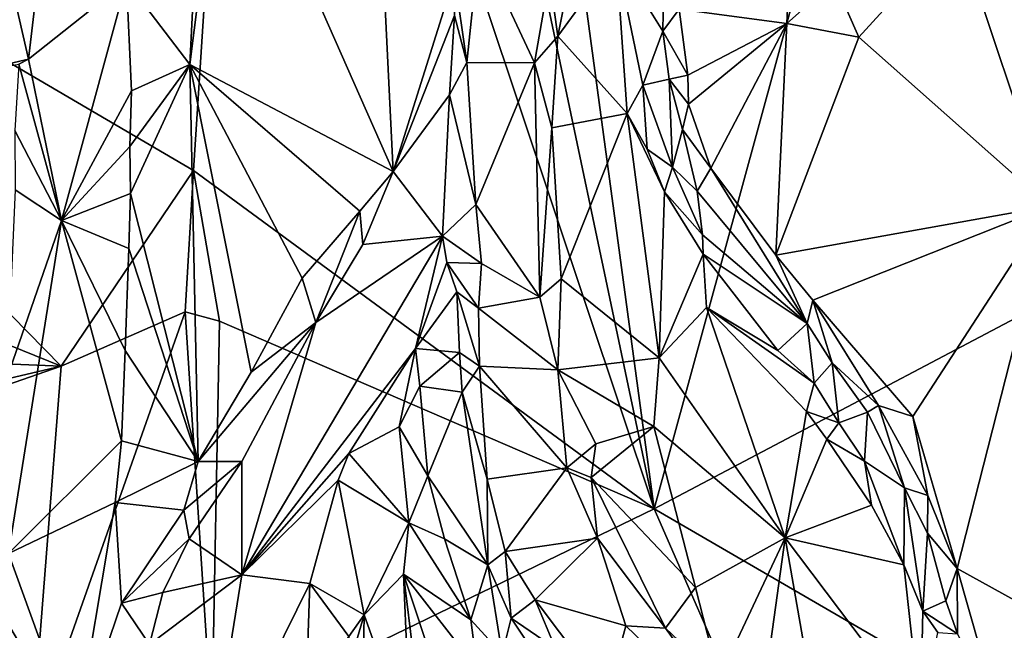
# Model space of a CAD drawing. Units: metres. Extents: x 19.9 to 26.3, y -17.7 to 2.4.
# Drawn here: x 21.6 to 22.5, y -0.1 to 0.4 of the extents above; entities that cross this region are included whole.
import ezdxf

# ---------------------------------------------------------------- set-up
doc = ezdxf.new("R2010")
doc.units = ezdxf.units.M

msp = doc.modelspace()

# ---------------------------------------------------------------- linework, layer by layer
at = {"layer": '1'}
for points in [[(21.92114, 2.04153, -1.55051), (22.79233, 2.11618, -1.56166), (22.20315, -0.04154, -1.5503)], [(22.20315, -0.04154, -1.5503), (22.79233, 2.11618, -1.56166), (23.54069, 0.66459, -1.56214)], [(22.20315, -0.04154, -1.5503), (21.9636, 1.09489, -1.54853), (21.92114, 2.04153, -1.55051)], [(21.8427, 1.03627, -1.54529), (21.9636, 1.09489, -1.54853), (22.20315, -0.04154, -1.5503)], [(21.79262, 0.26002, -1.54462), (21.11304, 0.65854, -1.5387), (21.8427, 1.03627, -1.54529)], [(21.79262, 0.26002, -1.54462), (21.8427, 1.03627, -1.54529), (22.20315, -0.04154, -1.5503)], [(21.61154, 0.50641, -0.76936), (21.64557, 0.3594, -0.76022), (21.69113, 0.74811, -0.75939)], [(21.69113, 0.74811, -0.75939), (21.64557, 0.3594, -0.76022), (21.73268, 0.42875, -0.74926)], [(21.67451, 0.08576, -1.54606), (21.103, 0.3172, -1.53673), (21.11304, 0.65854, -1.5387)], [(21.67451, 0.08576, -1.54606), (21.11304, 0.65854, -1.5387), (21.79262, 0.26002, -1.54462)], [(22.20315, -0.04154, -1.5503), (23.54069, 0.66459, -1.56214), (23.32354, -0.69189, -1.55713)], [(21.82026, 0.59965, -0.76604), (21.97048, 0.25929, -0.82479), (21.95137, 0.64872, -0.81588)], [(21.95137, 0.64872, -0.81588), (21.97048, 0.25929, -0.82479), (22.02516, 0.43329, -0.83735)], [(21.79555, 0.47993, -0.75765), (21.78913, 0.35467, -0.7597), (21.82026, 0.59965, -0.76604)], [(21.82026, 0.59965, -0.76604), (21.78913, 0.35467, -0.7597), (21.97048, 0.25929, -0.82479)], [(22.47315, 0.47528, -0.95085), (22.55531, 0.22837, -0.9745), (22.54919, 0.53867, -0.96824)], [(21.61154, 0.50641, -0.76936), (21.57863, 0.34385, -0.77786), (21.64557, 0.3594, -0.76022)], [(21.79555, 0.47993, -0.75765), (21.73268, 0.42875, -0.74926), (21.78913, 0.35467, -0.7597)], [(22.22549, 0.4039, -0.84905), (22.32142, 0.39111, -0.91062), (22.32524, 0.47676, -0.85866)], [(22.32524, 0.47676, -0.85866), (22.32142, 0.39111, -0.91062), (22.3635, 0.42879, -0.9155)], [(22.3635, 0.42879, -0.9155), (22.38555, 0.37894, -0.93373), (22.47315, 0.47528, -0.95085)], [(22.38555, 0.37894, -0.93373), (22.55531, 0.22837, -0.9745), (22.47315, 0.47528, -0.95085)], [(22.02516, 0.43329, -0.83735), (22.03624, 0.35646, -0.82588), (22.04697, 0.46141, -0.83584)], [(22.03624, 0.35646, -0.82588), (22.09643, 0.35615, -0.74449), (22.04697, 0.46141, -0.83584)], [(22.04697, 0.46141, -0.83584), (22.09643, 0.35615, -0.74449), (22.10978, 0.43263, -0.75327)], [(22.13013, 0.44425, -0.74732), (22.11722, 0.37971, -0.74048), (22.1691, 0.45098, -0.76355)], [(22.1691, 0.45098, -0.76355), (22.11722, 0.37971, -0.74048), (22.17908, 0.31088, -0.77559)], [(22.1691, 0.45098, -0.76355), (22.17908, 0.31088, -0.77559), (22.19299, 0.3361, -0.79621)], [(22.1691, 0.45098, -0.76355), (22.19299, 0.3361, -0.79621), (22.21093, 0.38436, -0.84276)], [(22.1691, 0.45098, -0.76355), (22.21093, 0.38436, -0.84276), (22.21164, 0.43456, -0.83576)], [(22.10978, 0.43263, -0.75327), (22.11722, 0.37971, -0.74048), (22.13013, 0.44425, -0.74732)], [(22.02516, 0.43329, -0.83735), (21.97048, 0.25929, -0.82479), (22.02503, 0.39816, -0.83686)], [(22.02516, 0.43329, -0.83735), (22.02503, 0.39816, -0.83686), (22.03624, 0.35646, -0.82588)], [(22.09643, 0.35615, -0.74449), (22.11722, 0.37971, -0.74048), (22.10978, 0.43263, -0.75327)], [(22.21164, 0.43456, -0.83576), (22.21093, 0.38436, -0.84276), (22.22549, 0.4039, -0.84905)], [(21.64557, 0.3594, -0.76022), (21.67501, 0.21551, -0.75778), (21.73268, 0.42875, -0.74926)], [(21.67501, 0.21551, -0.75778), (21.73732, 0.33107, -0.74634), (21.73268, 0.42875, -0.74926)], [(21.73268, 0.42875, -0.74926), (21.73732, 0.33107, -0.74634), (21.78913, 0.35467, -0.7597)], [(22.3635, 0.42879, -0.9155), (22.32142, 0.39111, -0.91062), (22.38555, 0.37894, -0.93373)], [(22.22549, 0.4039, -0.84905), (22.21093, 0.38436, -0.84276), (22.23295, 0.34504, -0.88509)], [(22.22549, 0.4039, -0.84905), (22.23295, 0.34504, -0.88509), (22.32142, 0.39111, -0.91062)], [(22.02503, 0.39816, -0.83686), (21.97048, 0.25929, -0.82479), (22.02062, 0.32751, -0.83056)], [(22.02503, 0.39816, -0.83686), (22.02062, 0.32751, -0.83056), (22.03624, 0.35646, -0.82588)], [(22.23295, 0.34504, -0.88509), (22.23369, 0.31927, -0.89162), (22.32142, 0.39111, -0.91062)], [(22.23369, 0.31927, -0.89162), (22.25345, 0.26215, -0.90394), (22.32142, 0.39111, -0.91062)], [(22.25345, 0.26215, -0.90394), (22.31138, 0.18465, -0.92278), (22.32142, 0.39111, -0.91062)], [(22.32142, 0.39111, -0.91062), (22.31138, 0.18465, -0.92278), (22.38555, 0.37894, -0.93373)], [(22.09643, 0.35615, -0.74449), (22.11189, 0.29824, -0.73167), (22.11722, 0.37971, -0.74048)], [(22.11722, 0.37971, -0.74048), (22.11189, 0.29824, -0.73167), (22.17908, 0.31088, -0.77559)], [(22.21093, 0.38436, -0.84276), (22.19299, 0.3361, -0.79621), (22.21637, 0.3414, -0.86514)], [(22.21093, 0.38436, -0.84276), (22.21637, 0.3414, -0.86514), (22.23295, 0.34504, -0.88509)], [(22.38555, 0.37894, -0.93373), (22.31138, 0.18465, -0.92278), (22.55531, 0.22837, -0.9745)], [(21.64557, 0.3594, -0.76022), (21.57863, 0.34385, -0.77786), (21.63678, 0.35487, -0.75945)], [(21.63678, 0.35487, -0.75945), (21.63318, 0.2957, -0.75849), (21.67501, 0.21551, -0.75778)], [(21.64557, 0.3594, -0.76022), (21.63678, 0.35487, -0.75945), (21.67501, 0.21551, -0.75778)], [(21.73583, 0.28146, -0.74473), (21.73639, 0.23961, -0.74436), (21.78913, 0.35467, -0.7597)], [(21.73732, 0.33107, -0.74634), (21.73583, 0.28146, -0.74473), (21.78913, 0.35467, -0.7597)], [(21.73639, 0.23961, -0.74436), (21.79654, 0.00088, -0.77018), (21.78913, 0.35467, -0.7597)], [(21.78913, 0.35467, -0.7597), (21.79654, 0.00088, -0.77018), (21.84395, 0.08026, -0.78344)], [(21.78913, 0.35467, -0.7597), (21.84395, 0.08026, -0.78344), (21.88934, 0.16402, -0.7984)], [(21.78913, 0.35467, -0.7597), (21.88934, 0.16402, -0.7984), (21.94071, 0.22387, -0.8154)], [(21.78913, 0.35467, -0.7597), (21.94071, 0.22387, -0.8154), (21.97048, 0.25929, -0.82479)], [(22.03624, 0.35646, -0.82588), (22.02062, 0.32751, -0.83056), (22.04424, 0.22966, -0.76592)], [(22.09643, 0.35615, -0.74449), (22.03624, 0.35646, -0.82588), (22.04424, 0.22966, -0.76592)], [(22.09643, 0.35615, -0.74449), (22.04424, 0.22966, -0.76592), (22.10105, 0.1472, -0.72141)], [(22.09643, 0.35615, -0.74449), (22.10105, 0.1472, -0.72141), (22.11189, 0.29824, -0.73167)], [(22.21637, 0.3414, -0.86514), (22.23369, 0.31927, -0.89162), (22.23295, 0.34504, -0.88509)], [(22.17908, 0.31088, -0.77559), (22.19694, 0.27901, -0.78676), (22.19299, 0.3361, -0.79621)], [(22.21637, 0.3414, -0.86514), (22.19299, 0.3361, -0.79621), (22.21937, 0.26299, -0.8257)], [(22.19299, 0.3361, -0.79621), (22.19694, 0.27901, -0.78676), (22.21937, 0.26299, -0.8257)], [(22.21637, 0.3414, -0.86514), (22.21937, 0.26299, -0.8257), (22.22829, 0.29655, -0.88473)], [(22.21637, 0.3414, -0.86514), (22.22829, 0.29655, -0.88473), (22.23369, 0.31927, -0.89162)], [(21.73732, 0.33107, -0.74634), (21.67501, 0.21551, -0.75778), (21.73583, 0.28146, -0.74473)], [(22.02062, 0.32751, -0.83056), (21.97048, 0.25929, -0.82479), (22.01429, 0.20149, -0.77335)], [(22.02062, 0.32751, -0.83056), (22.01429, 0.20149, -0.77335), (22.04424, 0.22966, -0.76592)], [(21.67451, 0.08576, -1.54606), (21.09219, 0.10979, -1.53696), (21.103, 0.3172, -1.53673)], [(22.23369, 0.31927, -0.89162), (22.22829, 0.29655, -0.88473), (22.25345, 0.26215, -0.90394)], [(22.11189, 0.29824, -0.73167), (22.12032, 0.1636, -0.72366), (22.17908, 0.31088, -0.77559)], [(22.12032, 0.1636, -0.72366), (22.20739, 0.09308, -0.79271), (22.17908, 0.31088, -0.77559)], [(22.17908, 0.31088, -0.77559), (22.20739, 0.09308, -0.79271), (22.21242, 0.24101, -0.7947)], [(22.17908, 0.31088, -0.77559), (22.21242, 0.24101, -0.7947), (22.19694, 0.27901, -0.78676)], [(21.63318, 0.2957, -0.75849), (21.63358, 0.2428, -0.75834), (21.67501, 0.21551, -0.75778)], [(22.11189, 0.29824, -0.73167), (22.10105, 0.1472, -0.72141), (22.12032, 0.1636, -0.72366)], [(22.22829, 0.29655, -0.88473), (22.21937, 0.26299, -0.8257), (22.24149, 0.24175, -0.88303)], [(22.22829, 0.29655, -0.88473), (22.24149, 0.24175, -0.88303), (22.25345, 0.26215, -0.90394)], [(21.73583, 0.28146, -0.74473), (21.67501, 0.21551, -0.75778), (21.73639, 0.23961, -0.74436)], [(22.19694, 0.27901, -0.78676), (22.21242, 0.24101, -0.7947), (22.21937, 0.26299, -0.8257)], [(21.67451, 0.08576, -1.54606), (21.79262, 0.26002, -1.54462), (21.78499, 0.13424, -1.53641)], [(21.78499, 0.13424, -1.53641), (21.79262, 0.26002, -1.54462), (21.81573, 0.12574, -1.54797)], [(21.81573, 0.12574, -1.54797), (21.79262, 0.26002, -1.54462), (22.20315, -0.04154, -1.5503)], [(21.94071, 0.22387, -0.8154), (21.94345, 0.19414, -0.8063), (21.97048, 0.25929, -0.82479)], [(21.94345, 0.19414, -0.8063), (22.01429, 0.20149, -0.77335), (21.97048, 0.25929, -0.82479)], [(22.21937, 0.26299, -0.8257), (22.21242, 0.24101, -0.7947), (22.24623, 0.2027, -0.82098)], [(22.24149, 0.24175, -0.88303), (22.21937, 0.26299, -0.8257), (22.24623, 0.2027, -0.82098)], [(22.25345, 0.26215, -0.90394), (22.24149, 0.24175, -0.88303), (22.33943, 0.12379, -0.91891)], [(22.25345, 0.26215, -0.90394), (22.33943, 0.12379, -0.91891), (22.31138, 0.18465, -0.92278)], [(21.63358, 0.2428, -0.75834), (21.62626, 0.07481, -0.75891), (21.67501, 0.21551, -0.75778)], [(21.73639, 0.23961, -0.74436), (21.67501, 0.21551, -0.75778), (21.73484, 0.19071, -0.745)], [(21.73484, 0.19071, -0.745), (21.79654, 0.00088, -0.77018), (21.73639, 0.23961, -0.74436)], [(22.21242, 0.24101, -0.7947), (22.20739, 0.09308, -0.79271), (22.24677, 0.18566, -0.80922)], [(22.21242, 0.24101, -0.7947), (22.24677, 0.18566, -0.80922), (22.24623, 0.2027, -0.82098)], [(22.24149, 0.24175, -0.88303), (22.24623, 0.2027, -0.82098), (22.33943, 0.12379, -0.91891)], [(22.01429, 0.20149, -0.77335), (22.0491, 0.17707, -0.75803), (22.04424, 0.22966, -0.76592)], [(22.04424, 0.22966, -0.76592), (22.0491, 0.17707, -0.75803), (22.10105, 0.1472, -0.72141)], [(22.31138, 0.18465, -0.92278), (22.34461, 0.14467, -0.93094), (22.55531, 0.22837, -0.9745)], [(22.34461, 0.14467, -0.93094), (22.43365, 0.04081, -0.94988), (22.55531, 0.22837, -0.9745)], [(22.43365, 0.04081, -0.94988), (22.47319, -0.09458, -0.95744), (22.55531, 0.22837, -0.9745)], [(22.47319, -0.09458, -0.95744), (22.57808, -0.15246, -0.97532), (22.55531, 0.22837, -0.9745)], [(21.88934, 0.16402, -0.7984), (21.90163, 0.12459, -0.78887), (21.94071, 0.22387, -0.8154)], [(21.94071, 0.22387, -0.8154), (21.90163, 0.12459, -0.78887), (21.94345, 0.19414, -0.8063)], [(21.67501, 0.21551, -0.75778), (21.62626, 0.07481, -0.75891), (21.6278, -0.08115, -0.76001)], [(21.67501, 0.21551, -0.75778), (21.6278, -0.08115, -0.76001), (21.72837, 0.01933, -0.74462)], [(21.67501, 0.21551, -0.75778), (21.72837, 0.01933, -0.74462), (21.73175, 0.09978, -0.74462)], [(21.73484, 0.19071, -0.745), (21.67501, 0.21551, -0.75778), (21.73175, 0.09978, -0.74462)], [(22.24623, 0.2027, -0.82098), (22.24677, 0.18566, -0.80922), (22.33943, 0.12379, -0.91891)], [(21.90163, 0.12459, -0.78887), (21.83562, -0.10026, -0.73057), (22.01429, 0.20149, -0.77335)], [(22.01429, 0.20149, -0.77335), (21.83562, -0.10026, -0.73057), (21.99036, 0.10153, -0.74168)], [(21.94345, 0.19414, -0.8063), (21.90163, 0.12459, -0.78887), (22.01429, 0.20149, -0.77335)], [(22.01429, 0.20149, -0.77335), (21.99036, 0.10153, -0.74168), (22.01816, 0.1781, -0.76336)], [(22.01429, 0.20149, -0.77335), (22.01816, 0.1781, -0.76336), (22.0491, 0.17707, -0.75803)], [(21.73484, 0.19071, -0.745), (21.73175, 0.09978, -0.74462), (21.79654, 0.00088, -0.77018)], [(22.20739, 0.09308, -0.79271), (22.2497, 0.13795, -0.8108), (22.24677, 0.18566, -0.80922)], [(22.24677, 0.18566, -0.80922), (22.2497, 0.13795, -0.8108), (22.3134, 0.09972, -0.83997)], [(22.24677, 0.18566, -0.80922), (22.3134, 0.09972, -0.83997), (22.33943, 0.12379, -0.91891)], [(22.31138, 0.18465, -0.92278), (22.33943, 0.12379, -0.91891), (22.34461, 0.14467, -0.93094)], [(22.01816, 0.1781, -0.76336), (21.99036, 0.10153, -0.74168), (22.0273, 0.15196, -0.76066)], [(22.01816, 0.1781, -0.76336), (22.0273, 0.15196, -0.76066), (22.04663, 0.13748, -0.76216)], [(22.01816, 0.1781, -0.76336), (22.04663, 0.13748, -0.76216), (22.0491, 0.17707, -0.75803)], [(22.0491, 0.17707, -0.75803), (22.04663, 0.13748, -0.76216), (22.10105, 0.1472, -0.72141)], [(21.88934, 0.16402, -0.7984), (21.84395, 0.08026, -0.78344), (21.90163, 0.12459, -0.78887)], [(22.12032, 0.1636, -0.72366), (22.10105, 0.1472, -0.72141), (22.11708, 0.08238, -0.71718)], [(22.12032, 0.1636, -0.72366), (22.11708, 0.08238, -0.71718), (22.20739, 0.09308, -0.79271)], [(21.99036, 0.10153, -0.74168), (22.02946, 0.09795, -0.7658), (22.0273, 0.15196, -0.76066)], [(22.0273, 0.15196, -0.76066), (22.02946, 0.09795, -0.7658), (22.04743, 0.08569, -0.76853)], [(22.0273, 0.15196, -0.76066), (22.04743, 0.08569, -0.76853), (22.04663, 0.13748, -0.76216)], [(22.10105, 0.1472, -0.72141), (22.04663, 0.13748, -0.76216), (22.11708, 0.08238, -0.71718)], [(22.33943, 0.12379, -0.91891), (22.36177, 0.08875, -0.9184), (22.34461, 0.14467, -0.93094)], [(22.34461, 0.14467, -0.93094), (22.40289, 0.05066, -0.93939), (22.43365, 0.04081, -0.94988)], [(22.34461, 0.14467, -0.93094), (22.36177, 0.08875, -0.9184), (22.40289, 0.05066, -0.93939)], [(21.64785, -0.25523, -1.54413), (21.67451, 0.08576, -1.54606), (21.78499, 0.13424, -1.53641)], [(21.64785, -0.25523, -1.54413), (21.78499, 0.13424, -1.53641), (21.80877, -0.23233, -1.54624)], [(21.78499, 0.13424, -1.53641), (21.81573, 0.12574, -1.54797), (21.80877, -0.23233, -1.54624)], [(22.04663, 0.13748, -0.76216), (22.04743, 0.08569, -0.76853), (22.11708, 0.08238, -0.71718)], [(22.2497, 0.13795, -0.8108), (22.20739, 0.09308, -0.79271), (22.31992, -0.06721, -0.83553)], [(22.2497, 0.13795, -0.8108), (22.31992, -0.06721, -0.83553), (22.3387, 0.0454, -0.8386)], [(22.3134, 0.09972, -0.83997), (22.2497, 0.13795, -0.8108), (22.34578, 0.07046, -0.85073)], [(22.2497, 0.13795, -0.8108), (22.3387, 0.0454, -0.8386), (22.34578, 0.07046, -0.85073)], [(21.79654, 0.00088, -0.77018), (21.83558, 0.0007, -0.76767), (21.90163, 0.12459, -0.78887)], [(21.84395, 0.08026, -0.78344), (21.79654, 0.00088, -0.77018), (21.90163, 0.12459, -0.78887)], [(21.80877, -0.23233, -1.54624), (21.81573, 0.12574, -1.54797), (22.20315, -0.04154, -1.5503)], [(21.90163, 0.12459, -0.78887), (21.83558, 0.0007, -0.76767), (21.83562, -0.10026, -0.73057)], [(22.33943, 0.12379, -0.91891), (22.3134, 0.09972, -0.83997), (22.34578, 0.07046, -0.85073)], [(22.33943, 0.12379, -0.91891), (22.34578, 0.07046, -0.85073), (22.36177, 0.08875, -0.9184)], [(21.07691, -0.05497, -1.53453), (21.09219, 0.10979, -1.53696), (21.67451, 0.08576, -1.54606)], [(21.73175, 0.09978, -0.74462), (21.72837, 0.01933, -0.74462), (21.79654, 0.00088, -0.77018)], [(21.83562, -0.10026, -0.73057), (21.93098, 0.00804, -0.73546), (21.99036, 0.10153, -0.74168)], [(21.99036, 0.10153, -0.74168), (21.93098, 0.00804, -0.73546), (21.97567, 0.03179, -0.73132)], [(21.99036, 0.10153, -0.74168), (21.97567, 0.03179, -0.73132), (21.9942, 0.0678, -0.73831)], [(21.99036, 0.10153, -0.74168), (21.9942, 0.0678, -0.73831), (22.02946, 0.09795, -0.7658)], [(22.02946, 0.09795, -0.7658), (21.9942, 0.0678, -0.73831), (22.03183, 0.06255, -0.77437)], [(22.02946, 0.09795, -0.7658), (22.03183, 0.06255, -0.77437), (22.04743, 0.08569, -0.76853)], [(22.11708, 0.08238, -0.71718), (22.20269, 0.03203, -0.78242), (22.20739, 0.09308, -0.79271)], [(22.20739, 0.09308, -0.79271), (22.20269, 0.03203, -0.78242), (22.31992, -0.06721, -0.83553)], [(22.36177, 0.08875, -0.9184), (22.34578, 0.07046, -0.85073), (22.36767, 0.03531, -0.86341)], [(22.40289, 0.05066, -0.93939), (22.36177, 0.08875, -0.9184), (22.39309, 0.04464, -0.92784)], [(22.36177, 0.08875, -0.9184), (22.36767, 0.03531, -0.86341), (22.39309, 0.04464, -0.92784)], [(21.07873, -0.12133, -1.53658), (21.07691, -0.05497, -1.53453), (21.67451, 0.08576, -1.54606)], [(21.07873, -0.12133, -1.53658), (21.67451, 0.08576, -1.54606), (21.64785, -0.25523, -1.54413)], [(22.03183, 0.06255, -0.77437), (22.05417, -0.01487, -0.78053), (22.04743, 0.08569, -0.76853)], [(22.04743, 0.08569, -0.76853), (22.05417, -0.01487, -0.78053), (22.12524, -0.00474, -0.72471)], [(22.04743, 0.08569, -0.76853), (22.12524, -0.00474, -0.72471), (22.11708, 0.08238, -0.71718)], [(22.11708, 0.08238, -0.71718), (22.12524, -0.00474, -0.72471), (22.15122, 0.01649, -0.72928)], [(22.11708, 0.08238, -0.71718), (22.15122, 0.01649, -0.72928), (22.20269, 0.03203, -0.78242)], [(22.34578, 0.07046, -0.85073), (22.3387, 0.0454, -0.8386), (22.36767, 0.03531, -0.86341)], [(21.9942, 0.0678, -0.73831), (21.97567, 0.03179, -0.73132), (22.00145, -0.01195, -0.73837)], [(21.9942, 0.0678, -0.73831), (22.00145, -0.01195, -0.73837), (22.03183, 0.06255, -0.77437)], [(22.00145, -0.01195, -0.73837), (22.05474, -0.0913, -0.78488), (22.03183, 0.06255, -0.77437)], [(22.03183, 0.06255, -0.77437), (22.05474, -0.0913, -0.78488), (22.05417, -0.01487, -0.78053)], [(22.3387, 0.0454, -0.8386), (22.31992, -0.06721, -0.83553), (22.3569, 0.02055, -0.84567)], [(22.3387, 0.0454, -0.8386), (22.3569, 0.02055, -0.84567), (22.36767, 0.03531, -0.86341)], [(22.39309, 0.04464, -0.92784), (22.36767, 0.03531, -0.86341), (22.3906, 0.00109, -0.86416)], [(22.39309, 0.04464, -0.92784), (22.3906, 0.00109, -0.86416), (22.42603, -0.02268, -0.93405)], [(22.39309, 0.04464, -0.92784), (22.42603, -0.02268, -0.93405), (22.40289, 0.05066, -0.93939)], [(22.43365, 0.04081, -0.94988), (22.40289, 0.05066, -0.93939), (22.44699, -0.0294, -0.95211)], [(22.40289, 0.05066, -0.93939), (22.42603, -0.02268, -0.93405), (22.44699, -0.0294, -0.95211)], [(22.36767, 0.03531, -0.86341), (22.3569, 0.02055, -0.84567), (22.3906, 0.00109, -0.86416)], [(22.43365, 0.04081, -0.94988), (22.44699, -0.0294, -0.95211), (22.47319, -0.09458, -0.95744)], [(21.97567, 0.03179, -0.73132), (21.93098, 0.00804, -0.73546), (21.98434, -0.054, -0.72751)], [(21.97567, 0.03179, -0.73132), (21.98434, -0.054, -0.72751), (22.00145, -0.01195, -0.73837)], [(22.20269, 0.03203, -0.78242), (22.15122, 0.01649, -0.72928), (22.14703, -0.01334, -0.72454)], [(22.20269, 0.03203, -0.78242), (22.14703, -0.01334, -0.72454), (22.2398, -0.11166, -0.78293)], [(22.20269, 0.03203, -0.78242), (22.2398, -0.11166, -0.78293), (22.31992, -0.06721, -0.83553)], [(21.6278, -0.08115, -0.76001), (21.7227, -0.03572, -0.74453), (21.72837, 0.01933, -0.74462)], [(21.72837, 0.01933, -0.74462), (21.7227, -0.03572, -0.74453), (21.79654, 0.00088, -0.77018)], [(22.3569, 0.02055, -0.84567), (22.31992, -0.06721, -0.83553), (22.39685, -0.03825, -0.85457)], [(22.3569, 0.02055, -0.84567), (22.39685, -0.03825, -0.85457), (22.3906, 0.00109, -0.86416)], [(22.12524, -0.00474, -0.72471), (22.14703, -0.01334, -0.72454), (22.15122, 0.01649, -0.72928)], [(21.79654, 0.00088, -0.77018), (21.7227, -0.03572, -0.74453), (21.78405, -0.04253, -0.76666)], [(21.79654, 0.00088, -0.77018), (21.78405, -0.04253, -0.76666), (21.83558, 0.0007, -0.76767)], [(21.78405, -0.04253, -0.76666), (21.78872, -0.06805, -0.76372), (21.83558, 0.0007, -0.76767)], [(21.78872, -0.06805, -0.76372), (21.83562, -0.10026, -0.73057), (21.83558, 0.0007, -0.76767)], [(21.83562, -0.10026, -0.73057), (21.92148, -0.01574, -0.73195), (21.93098, 0.00804, -0.73546)], [(21.93098, 0.00804, -0.73546), (21.92148, -0.01574, -0.73195), (21.98434, -0.054, -0.72751)], [(22.3906, 0.00109, -0.86416), (22.39685, -0.03825, -0.85457), (22.42554, -0.09124, -0.85245)], [(22.3906, 0.00109, -0.86416), (22.42554, -0.09124, -0.85245), (22.42603, -0.02268, -0.93405)], [(22.05417, -0.01487, -0.78053), (22.07014, -0.07949, -0.79315), (22.12524, -0.00474, -0.72471)], [(22.12524, -0.00474, -0.72471), (22.07014, -0.07949, -0.79315), (22.1525, -0.06746, -0.73332)], [(22.12524, -0.00474, -0.72471), (22.1525, -0.06746, -0.73332), (22.14703, -0.01334, -0.72454)], [(21.83562, -0.10026, -0.73057), (21.89634, -0.10783, -0.71412), (21.92148, -0.01574, -0.73195)], [(21.92148, -0.01574, -0.73195), (21.89634, -0.10783, -0.71412), (21.94467, -0.13597, -0.74071)], [(21.92148, -0.01574, -0.73195), (21.94467, -0.13597, -0.74071), (21.98434, -0.054, -0.72751)], [(22.00145, -0.01195, -0.73837), (21.98434, -0.054, -0.72751), (22.01634, -0.06817, -0.74184)], [(22.00145, -0.01195, -0.73837), (22.01634, -0.06817, -0.74184), (22.05474, -0.0913, -0.78488)], [(22.05474, -0.0913, -0.78488), (22.07014, -0.07949, -0.79315), (22.05417, -0.01487, -0.78053)], [(22.2398, -0.11166, -0.78293), (22.14703, -0.01334, -0.72454), (22.21328, -0.14782, -0.76332)], [(22.14703, -0.01334, -0.72454), (22.1525, -0.06746, -0.73332), (22.21328, -0.14782, -0.76332)], [(22.42603, -0.02268, -0.93405), (22.42554, -0.09124, -0.85245), (22.44265, -0.13257, -0.85913)], [(22.42603, -0.02268, -0.93405), (22.44671, -0.0631, -0.9421), (22.44699, -0.0294, -0.95211)], [(22.44265, -0.13257, -0.85913), (22.44671, -0.0631, -0.9421), (22.42603, -0.02268, -0.93405)], [(22.44699, -0.0294, -0.95211), (22.44671, -0.0631, -0.9421), (22.47319, -0.09458, -0.95744)], [(21.6278, -0.08115, -0.76001), (21.68751, -0.24606, -0.75261), (21.7227, -0.03572, -0.74453)], [(21.7227, -0.03572, -0.74453), (21.68751, -0.24606, -0.75261), (21.7283, -0.12547, -0.74868)], [(21.7227, -0.03572, -0.74453), (21.7283, -0.12547, -0.74868), (21.78405, -0.04253, -0.76666)], [(21.7283, -0.12547, -0.74868), (21.78872, -0.06805, -0.76372), (21.78405, -0.04253, -0.76666)], [(21.80877, -0.23233, -1.54624), (22.20315, -0.04154, -1.5503), (22.79912, -1.40292, -1.55503)], [(22.79912, -1.40292, -1.55503), (22.20315, -0.04154, -1.5503), (23.32354, -0.69189, -1.55713)], [(22.31992, -0.06721, -0.83553), (22.42554, -0.09124, -0.85245), (22.39685, -0.03825, -0.85457)], [(21.98434, -0.054, -0.72751), (21.94467, -0.13597, -0.74071), (21.97971, -0.09972, -0.72677)], [(21.98434, -0.054, -0.72751), (21.97971, -0.09972, -0.72677), (22.03964, -0.1403, -0.73934)], [(21.98434, -0.054, -0.72751), (22.03964, -0.1403, -0.73934), (22.01634, -0.06817, -0.74184)], [(21.7283, -0.12547, -0.74868), (21.76513, -0.1159, -0.75651), (21.78872, -0.06805, -0.76372)], [(21.78872, -0.06805, -0.76372), (21.76513, -0.1159, -0.75651), (21.83562, -0.10026, -0.73057)], [(22.01634, -0.06817, -0.74184), (22.03964, -0.1403, -0.73934), (22.05474, -0.0913, -0.78488)], [(22.07014, -0.07949, -0.79315), (22.09714, -0.12241, -0.7991), (22.1525, -0.06746, -0.73332)], [(22.09714, -0.12241, -0.7991), (22.17795, -0.14567, -0.765), (22.1525, -0.06746, -0.73332)], [(22.1525, -0.06746, -0.73332), (22.17795, -0.14567, -0.765), (22.21328, -0.14782, -0.76332)], [(22.2398, -0.11166, -0.78293), (22.26083, -0.19286, -0.78949), (22.31992, -0.06721, -0.83553)], [(22.31992, -0.06721, -0.83553), (22.26083, -0.19286, -0.78949), (22.29851, -0.22149, -0.80609)], [(22.29851, -0.22149, -0.80609), (22.35603, -0.27417, -0.8257), (22.31992, -0.06721, -0.83553)], [(22.31992, -0.06721, -0.83553), (22.35603, -0.27417, -0.8257), (22.44046, -0.22707, -0.84571)], [(22.31992, -0.06721, -0.83553), (22.44046, -0.22707, -0.84571), (22.42554, -0.09124, -0.85245)], [(22.44265, -0.13257, -0.85913), (22.46311, -0.12342, -0.93906), (22.44671, -0.0631, -0.9421)], [(22.44671, -0.0631, -0.9421), (22.46311, -0.12342, -0.93906), (22.47319, -0.09458, -0.95744)], [(21.61557, -0.12426, -0.7584), (21.68751, -0.24606, -0.75261), (21.6278, -0.08115, -0.76001)], [(22.07014, -0.07949, -0.79315), (22.05474, -0.0913, -0.78488), (22.07571, -0.13894, -0.79492)], [(22.07014, -0.07949, -0.79315), (22.07571, -0.13894, -0.79492), (22.09714, -0.12241, -0.7991)], [(22.05474, -0.0913, -0.78488), (22.03964, -0.1403, -0.73934), (22.06765, -0.17102, -0.76064)], [(22.05474, -0.0913, -0.78488), (22.06765, -0.17102, -0.76064), (22.07571, -0.13894, -0.79492)], [(22.42554, -0.09124, -0.85245), (22.44046, -0.22707, -0.84571), (22.44265, -0.13257, -0.85913)], [(22.46311, -0.12342, -0.93906), (22.47343, -0.15272, -0.94882), (22.47319, -0.09458, -0.95744)], [(22.47319, -0.09458, -0.95744), (22.47343, -0.15272, -0.94882), (22.51472, -0.24069, -0.96523)], [(22.47319, -0.09458, -0.95744), (22.51472, -0.24069, -0.96523), (22.57808, -0.15246, -0.97532)], [(21.76513, -0.1159, -0.75651), (21.75336, -0.16228, -0.75003), (21.83562, -0.10026, -0.73057)], [(21.75336, -0.16228, -0.75003), (21.80451, -0.29382, -0.691), (21.83562, -0.10026, -0.73057)], [(21.83562, -0.10026, -0.73057), (21.80451, -0.29382, -0.691), (21.89634, -0.10783, -0.71412)], [(21.97971, -0.09972, -0.72677), (21.94467, -0.13597, -0.74071), (21.98625, -0.25294, -0.73071)], [(21.98625, -0.25294, -0.73071), (22.00733, -0.32589, -0.73354), (21.97971, -0.09972, -0.72677)], [(21.97971, -0.09972, -0.72677), (22.00733, -0.32589, -0.73354), (22.03611, -0.26943, -0.73997)], [(22.04542, -0.18398, -0.7331), (21.97971, -0.09972, -0.72677), (22.03611, -0.26943, -0.73997)], [(21.97971, -0.09972, -0.72677), (22.04542, -0.18398, -0.7331), (22.03964, -0.1403, -0.73934)], [(21.89634, -0.10783, -0.71412), (21.80451, -0.29382, -0.691), (21.89259, -0.21385, -0.70652)], [(21.89634, -0.10783, -0.71412), (21.89259, -0.21385, -0.70652), (21.93109, -0.15513, -0.74304)], [(21.89634, -0.10783, -0.71412), (21.93109, -0.15513, -0.74304), (21.94467, -0.13597, -0.74071)], [(22.21328, -0.14782, -0.76332), (22.26083, -0.19286, -0.78949), (22.2398, -0.11166, -0.78293)], [(21.07377, -0.19749, -1.53552), (21.07873, -0.12133, -1.53658), (21.64785, -0.25523, -1.54413)], [(21.7283, -0.12547, -0.74868), (21.75336, -0.16228, -0.75003), (21.76513, -0.1159, -0.75651)], [(22.09714, -0.12241, -0.7991), (22.07571, -0.13894, -0.79492), (22.11511, -0.166, -0.81362)], [(22.09714, -0.12241, -0.7991), (22.11511, -0.166, -0.81362), (22.16115, -0.20764, -0.8231)], [(22.09714, -0.12241, -0.7991), (22.16115, -0.20764, -0.8231), (22.17795, -0.14567, -0.765)], [(21.61557, -0.12426, -0.7584), (21.61571, -0.27903, -0.75748), (21.68751, -0.24606, -0.75261)], [(21.7283, -0.12547, -0.74868), (21.68751, -0.24606, -0.75261), (21.75336, -0.16228, -0.75003)], [(22.46311, -0.12342, -0.93906), (22.44265, -0.13257, -0.85913), (22.47343, -0.15272, -0.94882)], [(21.93109, -0.15513, -0.74304), (21.93075, -0.18349, -0.75095), (21.94467, -0.13597, -0.74071)], [(21.93075, -0.18349, -0.75095), (21.94321, -0.22206, -0.75322), (21.94467, -0.13597, -0.74071)], [(21.94467, -0.13597, -0.74071), (21.94321, -0.22206, -0.75322), (21.98625, -0.25294, -0.73071)], [(22.03964, -0.1403, -0.73934), (22.04542, -0.18398, -0.7331), (22.06765, -0.17102, -0.76064)], [(22.07571, -0.13894, -0.79492), (22.06765, -0.17102, -0.76064), (22.10877, -0.18881, -0.80779)], [(22.07571, -0.13894, -0.79492), (22.10877, -0.18881, -0.80779), (22.11511, -0.166, -0.81362)], [(22.44265, -0.13257, -0.85913), (22.44046, -0.22707, -0.84571), (22.45585, -0.1515, -0.88463)], [(22.44265, -0.13257, -0.85913), (22.45585, -0.1515, -0.88463), (22.47343, -0.15272, -0.94882)], [(22.17795, -0.14567, -0.765), (22.16115, -0.20764, -0.8231), (22.28893, -0.25298, -0.81841)], [(22.21328, -0.14782, -0.76332), (22.17795, -0.14567, -0.765), (22.28893, -0.25298, -0.81841)], [(22.21328, -0.14782, -0.76332), (22.28893, -0.25298, -0.81841), (22.26083, -0.19286, -0.78949)]]:
    msp.add_3dface(points, dxfattribs=at)

doc.saveas('drawing.dxf')
